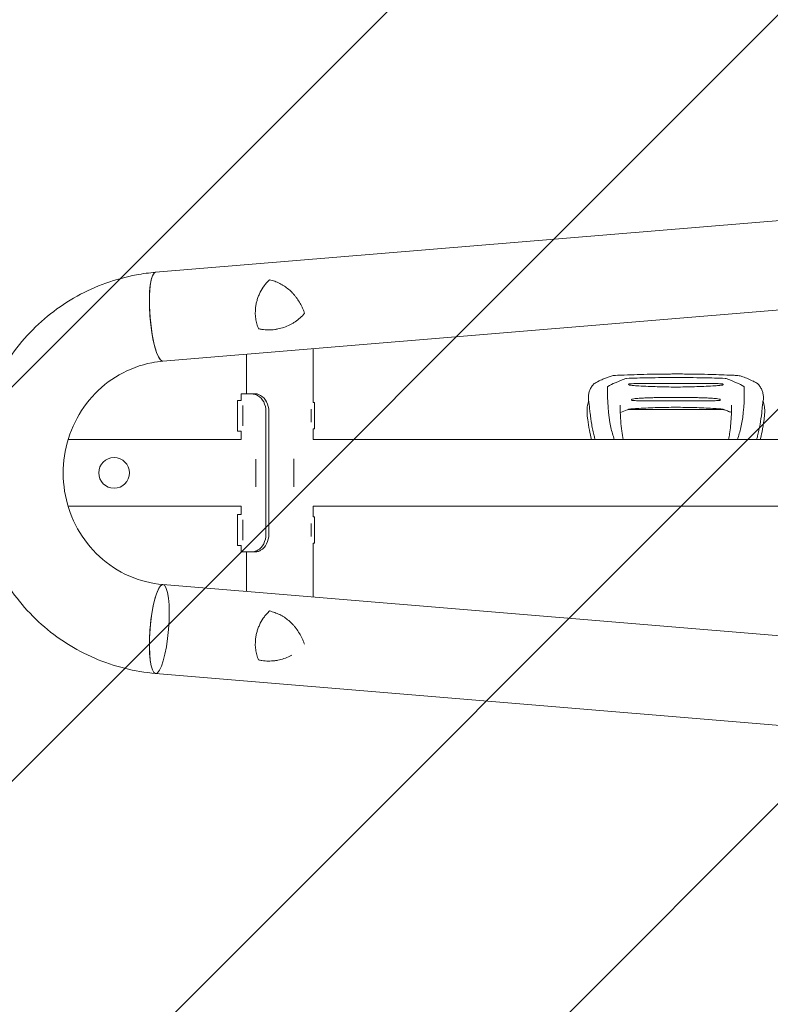
# Model space of a CAD drawing. Units: millimetres. Extents: x -8137 to 7684, y -3722 to 3722.
# Drawn here: x -1382 to -527, y -605 to 516 of the extents above; entities that cross this region are included whole.
import ezdxf

# ---------------------------------------------------------------- set-up
doc = ezdxf.new("R2010")
doc.units = ezdxf.units.MM
doc.header["$LTSCALE"] = 20
doc.linetypes.add('HIDDEN', pattern=[9.525, 6.35, -3.175])
doc.layers.add('2d', color=230, linetype='Continuous')
doc.layers.add('EN16630-TrainingSpace_Hatch', color=20, linetype='HIDDEN')

msp = doc.modelspace()

# ---------------------------------------------------------------- hatches: boundary and pattern name
at = {"layer": 'EN16630-TrainingSpace_Hatch'}
h = msp.add_hatch(dxfattribs=at)
h.set_pattern_fill('ANSI31', color=256, scale=100)
h.set_pattern_definition([(45, (-2835.9, 3e-12), (-224.506, 224.506), [])])
h.paths.add_polyline_path([(-4585.9, 1000), (-4585.9, 2200), (-1085.9, 2200), (-1085.9, 2670), (2414.1, 2670), (2414.1, -2670), (-1085.9, -2670), (-1085.9, -2200), (-4585.9, -2200), (-4585.9, -1000), (-8085.9, -1000), (-8085.9, 1000)])

# ---------------------------------------------------------------- linework, layer by layer
at = {"layer": '2d', "lineweight": 0}
for p, q in [((1973.3, 494.4), (-1227.4, 228.4)), ((1978.1, 392.8), (-1219, 127.2)), ((-1124, 135.1), (-1124, 90)), ((-1047.9, 141.4), (-1047.9, 80)), ((-616.3, 101.9), (-653, 101.9)), ((-1130, 90), (-1118.1, 90)), ((-1130, 90), (-1130, 82.5)), ((-1134, 47.5), (-1134, 82.5)), ((-1130, 82.5), (-1134, 82.5)), ((-1046.2, 80), (-1047.9, 80)), ((-1046.2, 80), (-1046.2, 50)), ((-597.5, 82.1), (-671.9, 82.1)), ((-1128, 76.6), (-1128, 53.4)), ((-1101.8, -70), (-1101.8, 70)), ((-1098.3, -70), (-1098.3, 70)), ((-1050.2, 57.6), (-1050.2, 72.4)), ((-580.9, 72.3), (-688.4, 72.3)), ((-1130, 47.5), (-1134, 47.5)), ((-1130, 47.5), (-1130, 38)), ((-1047.9, 50), (-1047.9, 38)), ((-1046.2, 50), (-1047.9, 50)), ((-1130, 38), (-1327.1, 38)), ((1946.5, 38), (-1047.9, 38)), ((-1113.1, 15.7), (-1113.1, -15.7)), ((-1069.9, 16), (-1069.9, -16)), ((-1130, -38), (-1327.1, -38)), ((-1130, -38), (-1130, -47.5)), ((1946.5, -38), (-1047.9, -38)), ((-1047.9, -38), (-1047.9, -50)), ((-1134, -82.5), (-1134, -47.5)), ((-1130, -47.5), (-1134, -47.5)), ((-1128, -53.4), (-1128, -76.6)), ((-1046.2, -50), (-1047.9, -50)), ((-1046.2, -50), (-1046.2, -80)), ((-1050.2, -72.4), (-1050.2, -57.6)), ((-1130, -82.5), (-1134, -82.5)), ((-1130, -82.5), (-1130, -90)), ((-1047.9, -80), (-1047.9, -141.4)), ((-1046.2, -80), (-1047.9, -80)), ((-1118.1, -90), (-1130, -90)), ((-1124, -90), (-1124, -135.1)), ((1978.1, -392.8), (-1219, -127.2)), ((1973.2, -494.3), (-1227.4, -228.4))]:
    msp.add_line(p, q, dxfattribs=at)
msp.add_circle((-1274.7, 0), 17.5, dxfattribs=at)
for centre, start, end in [((-723.6, 96.5), 119.3335, 137.6841), ((-545.7, 96.5), 42.3157, 60.6698)]:
    msp.add_arc(centre, 6.5, start, end, dxfattribs=at)
for centre, major_axis, ratio, start_param, end_param in [((-1223.2, 177.8), (4.2, -50.6), 0.208106, 3.138141, 6.21478), ((-1223.2, 177.8), (-4.2, 50.6), 0.206545, 0, 3.141593), ((-1118.1, 70), (0, 20), 0.819152, 4.712389, 5.845086), ((-1114.7, 70), (0, -20), 0.819152, 1.570796, 2.703493), ((-1118.1, -70), (0, 20), 0.819152, 3.579692, 4.712389), ((-1114.7, -70), (0, -20), 0.819152, 0.438099, 1.570796), ((-1223.2, -177.8), (4.2, 50.6), 0.208106, 0.01732, 6.282416), ((-1223.2, -177.8), (4.2, 50.6), 0.206545, 0.091893, 3.141593), ((-1223.2, -177.8), (4.2, 50.6), 0.206545, 0, 0.090482), ((-1223.2, -177.8), (4.2, 50.6), 0.208106, 0.000023, 0.01732)]:
    msp.add_ellipse(centre, major_axis=major_axis, ratio=ratio, start_param=start_param, end_param=end_param, dxfattribs=at)
for points, knots in [([(-1227.4, -228.4), (-1251.3, -226.4), (-1274.8, -220.5), (-1318.9, -201.6), (-1339.4, -188.5), (-1375.5, -156.4), (-1390.9, -137.3), (-1415.3, -95.2), (-1424.2, -72.2), (-1434.3, -24.3), (-1435.6, 0.5), (-1430.3, 49.3), (-1423.8, 73.2), (-1403.7, 117.8), (-1390.1, 138.5), (-1357.2, 174.3), (-1338, 189.5), (-1295.8, 212.9), (-1272.8, 221.1), (-1242, 226.8), (-1234.7, 227.8), (-1227.4, 228.4)], [3.22282, 3.22282, 3.22282, 3.22282, 3.540007, 3.540007, 3.858068, 3.858068, 4.177758, 4.177758, 4.499147, 4.499147, 4.821661, 4.821661, 5.144343, 5.144343, 5.466179, 5.466179, 5.786431, 5.786431, 6.104944, 6.104944, 6.201943, 6.201943, 6.201943, 6.201943]), ([(-1113.5, 188.5), (-1113.4, 189.3), (-1113.3, 190.1), (-1113, 191.6), (-1112.9, 192.3), (-1112.4, 194.6), (-1112, 196), (-1111.1, 198.9), (-1110.6, 200.3), (-1109.4, 203.1), (-1108.8, 204.5), (-1106.8, 208.5), (-1105.2, 210.9), (-1102.6, 214.5), (-1101.7, 215.6), (-1099.8, 217.8), (-1098.8, 218.8), (-1097.7, 219.8)], [0.02556721, 0.02556721, 0.02556721, 0.02556721, 0.0278438, 0.0278438, 0.03012038, 0.03012038, 0.03467356, 0.03467356, 0.03922673, 0.03922673, 0.04377991, 0.04377991, 0.05288626, 0.05288626, 0.05743943, 0.05743943, 0.06199261, 0.06199261, 0.06199261, 0.06199261]), ([(-1097.7, 219.8), (-1095.7, 219.4), (-1093.7, 218.8), (-1089.8, 217.4), (-1087.9, 216.6), (-1085.1, 215.2), (-1084.2, 214.8), (-1082.5, 213.7), (-1081.6, 213.2), (-1079, 211.5), (-1077.4, 210.2), (-1074.2, 207.6), (-1072.7, 206.2), (-1070.6, 203.9), (-1069.9, 203.1), (-1068.8, 201.9), (-1068.5, 201.5), (-1067.8, 200.6), (-1067.5, 200.2), (-1065.9, 198), (-1064.7, 196.3), (-1062.4, 192.5), (-1061.4, 190.6), (-1060.4, 188.5)], [0, 0, 0, 0, 0.00663313, 0.00663313, 0.01326627, 0.01326627, 0.01658283, 0.01658283, 0.0198994, 0.0198994, 0.02653253, 0.02653253, 0.03316567, 0.03316567, 0.03648223, 0.03648223, 0.03814052, 0.03814052, 0.0397988, 0.0397988, 0.04643194, 0.04643194, 0.05306507, 0.05306507, 0.05306507, 0.05306507]), ([(-1110.1, 164.1), (-1110.9, 165.9), (-1111.5, 167.8), (-1112.6, 171.8), (-1113, 173.8), (-1113.5, 176.9), (-1113.6, 178), (-1113.8, 180.1), (-1113.8, 181.1), (-1113.8, 184.3), (-1113.7, 186.4), (-1113.5, 188.5)], [0, 0, 0, 0, 0.0063918, 0.0063918, 0.01278361, 0.01278361, 0.01597951, 0.01597951, 0.01917541, 0.01917541, 0.02556721, 0.02556721, 0.02556721, 0.02556721]), ([(-1057.7, 181.7), (-1059.3, 179.8), (-1061, 178.1), (-1064.6, 174.9), (-1066.4, 173.4), (-1069.4, 171.4), (-1070.4, 170.8), (-1071.9, 169.8), (-1072.5, 169.5), (-1073.5, 169), (-1074, 168.7), (-1076.7, 167.4), (-1078.9, 166.4), (-1083.4, 164.9), (-1085.7, 164.3), (-1088.7, 163.7), (-1089.3, 163.6), (-1090.5, 163.4), (-1091.1, 163.3), (-1092.9, 163.1), (-1094.1, 163), (-1097.8, 162.8), (-1100.2, 162.8), (-1103.9, 163.1), (-1105.2, 163.2), (-1107.6, 163.6), (-1108.9, 163.8), (-1110.1, 164.1)], [0, 0, 0, 0, 0.00748124, 0.00748124, 0.01496248, 0.01496248, 0.01870311, 0.01870311, 0.02057342, 0.02057342, 0.02244373, 0.02244373, 0.02992497, 0.02992497, 0.03740621, 0.03740621, 0.03927652, 0.03927652, 0.04114683, 0.04114683, 0.04488745, 0.04488745, 0.0523687, 0.0523687, 0.05610932, 0.05610932, 0.05984994, 0.05984994, 0.05984994, 0.05984994]), ([(-1060.4, 188.5), (-1060.2, 188), (-1059.9, 187.4), (-1059.4, 186.3), (-1059.2, 185.7), (-1058.5, 184), (-1058.1, 182.9), (-1057.7, 181.7)], [0.053065069, 0.053065069, 0.053065069, 0.053065069, 0.054883113, 0.054883113, 0.056701157, 0.056701157, 0.060337245, 0.060337245, 0.060337245, 0.060337245]), ([(-1219, -127.2), (-1232.3, -126), (-1245.4, -122.7), (-1270, -111.9), (-1281.4, -104.4), (-1301.2, -86.1), (-1309.6, -75.4), (-1322.8, -51.8), (-1327.5, -39), (-1332.8, -12.5), (-1333.4, 1.1), (-1330.4, 27.9), (-1326.8, 41), (-1315.9, 65.5), (-1308.6, 76.8), (-1290.8, 96.7), (-1280.3, 105.1), (-1257.3, 118.3), (-1244.6, 122.9), (-1227.5, 126.2), (-1223.3, 126.8), (-1219, 127.2)], [3.222814, 3.222814, 3.222814, 3.222814, 3.549797, 3.549797, 3.874382, 3.874382, 4.194791, 4.194791, 4.511308, 4.511308, 4.8255, 4.8255, 5.139399, 5.139399, 5.455061, 5.455061, 5.774211, 5.774211, 6.097592, 6.097592, 6.201616, 6.201616, 6.201616, 6.201616]), ([(-703.5, 111), (-700.2, 111.1), (-696.9, 111.3), (-683.6, 111.8), (-673.6, 112.1), (-656, 112.5), (-648.4, 112.5), (-638.7, 112.6), (-636.7, 112.6), (-634.7, 112.6)], [0, 0, 0, 0, 10.000003, 10.000003, 40.005836, 40.005836, 62.890202, 62.890202, 68.920517, 68.920517, 68.920517, 68.920517]), ([(-634.6, 112.6), (-631.3, 112.6), (-628, 112.6), (-614.6, 112.5), (-604.6, 112.3), (-586.6, 111.8), (-578.7, 111.5), (-569.1, 111.1), (-567.4, 111.1), (-565.8, 111)], [0, 0, 0, 0, 10.000005, 10.000005, 40.004285, 40.004285, 64.011606, 64.011606, 68.919801, 68.919801, 68.919801, 68.919801]), ([(-734.3, 83.5), (-734.4, 85), (-734.4, 86.5), (-734.1, 89.4), (-733.8, 90.8), (-732.9, 93.6), (-732.4, 94.9), (-731.1, 97.5), (-730.3, 98.7), (-729.1, 100.2), (-728.7, 100.6), (-728.4, 100.9)], [0, 0, 0, 0, 4.751124, 4.751124, 9.524862, 9.524862, 14.261415, 14.261415, 18.989224, 18.989224, 20.615431, 20.615431, 20.615431, 20.615431]), ([(-726.8, 102.2), (-724.9, 103.3), (-722.8, 104.4), (-718.7, 106.3), (-716.8, 107.1), (-713.5, 108.4), (-712.2, 108.9), (-710.8, 109.4)], [0, 0, 0, 0, 8.916716, 8.916716, 16.727613, 16.727613, 21.666491, 21.666491, 21.666491, 21.666491]), ([(-691.8, 107.4), (-695.9, 105.8), (-703.2, 103.1), (-709.5, 99.9), (-712.2, 98.5)], [0.0194398, 0.0194398, 0.0194398, 0.0194398, 0.5597529, 0.9758523, 0.9758523, 0.9758523, 0.9758523]), ([(-710.8, 109.4), (-709.2, 110), (-707.6, 110.4), (-705.2, 110.9), (-704.4, 111), (-703.5, 111)], [0, 0, 0, 0, 5.739176, 5.739176, 8.714155, 8.714155, 8.714155, 8.714155]), ([(-691.8, 107.4), (-691.7, 107.4), (-691.5, 107.5), (-691.2, 107.5), (-691, 107.6), (-690.8, 107.6)], [0, 0, 0, 0, 0.000547601, 0.000547601, 0.001095202, 0.001095202, 0.001095202, 0.001095202]), ([(-634.7, 108.6), (-645.2, 108.5), (-663.9, 108.5), (-682.7, 107.8), (-690.8, 107.6)], [0, 0, 0, 0, 0.5598861, 0.9900517, 0.9900517, 0.9900517, 0.9900517]), ([(-687.7, 101.3), (-687.8, 101.3), (-687.9, 101.3), (-688.2, 101.2), (-688.3, 101.2), (-688.4, 101.1), (-688.5, 101), (-688.5, 100.9), (-688.5, 100.9), (-688.5, 100.8), (-688.5, 100.7), (-688.5, 100.6), (-688.5, 100.5), (-688.3, 100.4), (-688.3, 100.3), (-688.1, 100.2), (-687.9, 100.1), (-687.6, 99.9), (-687.4, 99.9), (-687.1, 99.8)], [0, 0, 0, 0, 0.000374975, 0.000374975, 0.000749951, 0.000749951, 0.000937438, 0.000937438, 0.001124926, 0.001124926, 0.001312413, 0.001312413, 0.001499901, 0.001499901, 0.001874876, 0.001874876, 0.002249852, 0.002249852, 0.002999802, 0.002999802, 0.002999802, 0.002999802]), ([(-653, 101.9), (-655.7, 101.9), (-658.5, 101.9), (-665.6, 101.9), (-670, 101.9), (-676.7, 101.8), (-678.9, 101.8), (-682.2, 101.6), (-683.3, 101.6), (-685.5, 101.5), (-686.6, 101.4), (-687.7, 101.3)], [0.01832288, 0.01832288, 0.01832288, 0.01832288, 0.02652936, 0.02652936, 0.03979404, 0.03979404, 0.04642638, 0.04642638, 0.04974255, 0.04974255, 0.05305872, 0.05305872, 0.05305872, 0.05305872]), ([(-634.7, 108.6), (-624.1, 108.5), (-605.4, 108.5), (-586.7, 107.8), (-578.5, 107.6)], [0, 0, 0, 0, 0.5598015, 0.9900486, 0.9900486, 0.9900486, 0.9900486]), ([(-581.7, 101.3), (-582.8, 101.4), (-583.9, 101.5), (-586.1, 101.6), (-587.2, 101.6), (-590.5, 101.8), (-592.7, 101.8), (-599.3, 101.9), (-603.7, 101.9), (-610.9, 101.9), (-613.6, 101.9), (-616.3, 101.9)], [0.00115878, 0.00115878, 0.00115878, 0.00115878, 0.0044743, 0.0044743, 0.00778982, 0.00778982, 0.01442087, 0.01442087, 0.02768296, 0.02768296, 0.03588916, 0.03588916, 0.03588916, 0.03588916]), ([(-582.2, 99.8), (-582, 99.9), (-581.7, 99.9), (-581.4, 100.1), (-581.3, 100.2), (-581.1, 100.3), (-581, 100.4), (-580.9, 100.5), (-580.8, 100.6), (-580.8, 100.7), (-580.8, 100.8), (-580.8, 100.9), (-580.8, 100.9), (-580.9, 101), (-580.9, 101.1), (-581.1, 101.2), (-581.2, 101.2), (-581.4, 101.3), (-581.5, 101.3), (-581.7, 101.3)], [0, 0, 0, 0, 0.000749172, 0.000749172, 0.001123758, 0.001123758, 0.001498344, 0.001498344, 0.001685637, 0.001685637, 0.00187293, 0.00187293, 0.002060223, 0.002060223, 0.002247516, 0.002247516, 0.002622101, 0.002622101, 0.002996687, 0.002996687, 0.002996687, 0.002996687]), ([(-578.5, 107.6), (-578.3, 107.6), (-578.1, 107.5), (-577.8, 107.5), (-577.6, 107.4), (-577.5, 107.4)], [0, 0, 0, 0, 0.000547622, 0.000547622, 0.001095243, 0.001095243, 0.001095243, 0.001095243]), ([(-577.5, 107.4), (-573.4, 105.8), (-566.1, 103.1), (-559.8, 99.9), (-557.1, 98.5)], [0.0194324, 0.0194324, 0.0194324, 0.0194324, 0.5596034, 0.9758426, 0.9758426, 0.9758426, 0.9758426]), ([(-565.8, 111), (-564.7, 111), (-563.6, 110.8), (-561.1, 110.3), (-559.8, 109.9), (-558.5, 109.4)], [0, 0, 0, 0, 4.011991, 4.011991, 8.71681, 8.71681, 8.71681, 8.71681]), ([(-558.5, 109.4), (-556.4, 108.7), (-554.4, 107.9), (-550.3, 106.2), (-548.2, 105.2), (-545, 103.6), (-543.7, 102.9), (-542.5, 102.2)], [0, 0, 0, 0, 7.746224, 7.746224, 16.083259, 16.083259, 21.667874, 21.667874, 21.667874, 21.667874]), ([(-540.9, 100.9), (-539.9, 99.8), (-539.1, 98.7), (-537.6, 96.2), (-536.9, 94.9), (-535.9, 92.2), (-535.5, 90.8), (-535, 88), (-534.9, 86.5), (-535, 84.6), (-535, 84.1), (-535, 83.7)], [0, 0, 0, 0, 4.773651, 4.773651, 9.539794, 9.539794, 14.269111, 14.269111, 19.001396, 19.001396, 20.423021, 20.423021, 20.423021, 20.423021]), ([(-1118.1, 90), (-1117.4, 90), (-1116.8, 89.9), (-1115.9, 89.8), (-1115.6, 89.7), (-1115.3, 89.7), (-1115.1, 89.6), (-1115, 89.6), (-1114.9, 89.6), (-1114.8, 89.6), (-1114.8, 89.6), (-1114.8, 89.5), (-1114.7, 89.5), (-1114.7, 89.5), (-1114.7, 89.5), (-1113.5, 89.2), (-1112.4, 88.7), (-1111.2, 88.1)], [0, 0, 0, 0, 0.25, 0.25, 0.375, 0.375, 0.4375, 0.4375, 0.46875, 0.46875, 0.484375, 0.484375, 0.492188, 0.492188, 0.5, 0.5, 1, 1, 1, 1]), ([(-1113.7, 90), (-1113.1, 90), (-1112.6, 89.9), (-1111.8, 89.8), (-1111.6, 89.7), (-1111.3, 89.7), (-1111.1, 89.6), (-1110.9, 89.6), (-1110.9, 89.5), (-1110.8, 89.5), (-1110.8, 89.5), (-1110.8, 89.5), (-1110.8, 89.5), (-1110.8, 89.5), (-1109.8, 89.2), (-1108.8, 88.7), (-1107.8, 88.1)], [0, 0, 0, 0, 0.25, 0.25, 0.375, 0.375, 0.4375, 0.46875, 0.484375, 0.492188, 0.496094, 0.498047, 0.498047, 0.5, 0.5, 1, 1, 1, 1]), ([(-712.7, 97.9), (-712.7, 98), (-712.6, 98.1), (-712.5, 98.3), (-712.4, 98.4), (-712.2, 98.5)], [0, 0, 0, 0, 0.000676172, 0.000676172, 0.001352344, 0.001352344, 0.001352344, 0.001352344]), ([(-712.7, 97.9), (-712.5, 82.4), (-712.2, 62.3), (-706.3, 42.5), (-704.8, 38)], [0.0040164, 0.0040164, 0.0040164, 0.0040164, 0.5600751, 0.7237226, 0.7237226, 0.7237226, 0.7237226]), ([(-687.1, 99.8), (-686.3, 99.7), (-685.4, 99.7), (-683.7, 99.5), (-682.9, 99.4), (-680.3, 99.2), (-678.6, 99.1), (-676.9, 99)], [0.00136776, 0.00136776, 0.00136776, 0.00136776, 0.0039197, 0.0039197, 0.00647165, 0.00647165, 0.01157554, 0.01157554, 0.01157554, 0.01157554]), ([(-676.9, 99), (-673.4, 98.8), (-669.9, 98.6), (-662.9, 98.3), (-659.3, 98.2), (-648.8, 97.9), (-641.7, 97.8), (-634.7, 97.7)], [0, 0, 0, 0, 0.01057416, 0.01057416, 0.02114832, 0.02114832, 0.04229664, 0.04229664, 0.04229664, 0.04229664]), ([(-634.7, 97.7), (-627.6, 97.8), (-620.6, 97.9), (-610, 98.2), (-606.5, 98.3), (-599.4, 98.6), (-595.9, 98.8), (-592.4, 99)], [0, 0, 0, 0, 0.0211508, 0.0211508, 0.0317262, 0.0317262, 0.04230161, 0.04230161, 0.04230161, 0.04230161]), ([(-592.4, 99), (-590.7, 99.1), (-589, 99.2), (-586.5, 99.4), (-585.6, 99.5), (-583.9, 99.7), (-583.1, 99.7), (-582.2, 99.8)], [0, 0, 0, 0, 0.00510495, 0.00510495, 0.00765743, 0.00765743, 0.0102099, 0.0102099, 0.0102099, 0.0102099]), ([(-556.7, 97.9), (-556.8, 82.4), (-557.1, 62.3), (-563, 42.5), (-564.5, 38)], [0.0040168, 0.0040168, 0.0040168, 0.0040168, 0.5601313, 0.7237665, 0.7237665, 0.7237665, 0.7237665]), ([(-557.1, 98.5), (-557, 98.4), (-556.8, 98.3), (-556.7, 98.1), (-556.7, 98), (-556.7, 97.9)], [0, 0, 0, 0, 0.000675788, 0.000675788, 0.001351576, 0.001351576, 0.001351576, 0.001351576]), ([(-735.7, 65.3), (-735.8, 66.4), (-735.9, 67.5), (-735.9, 69.7), (-735.9, 70.8), (-735.8, 73), (-735.7, 74.1), (-735.4, 76.3), (-735.2, 77.4), (-734.7, 79.6), (-734.4, 80.7), (-734, 81.8)], [3.0909096, 3.0909096, 3.0909096, 3.0909096, 3.1292577, 3.1292577, 3.1676058, 3.1676058, 3.2059539, 3.2059539, 3.244302, 3.244302, 3.2826501, 3.2826501, 3.2826501, 3.2826501]), ([(-734, 81.8), (-734, 81.8), (-734, 81.8), (-734, 81.9), (-734, 81.8), (-734, 81.8), (-733.9, 81.7), (-733.9, 81.5), (-733.9, 81.4), (-733.8, 81.1), (-733.8, 80.9), (-733.7, 80.4), (-733.7, 80.1), (-733.6, 79.3), (-733.5, 78.7), (-733.4, 77.5), (-733.3, 76.9), (-733.1, 74.9), (-733, 73.6), (-732.8, 70.9), (-732.6, 69.6), (-732.5, 68.3)], [0.03576156, 0.03576156, 0.03576156, 0.03576156, 0.03602614, 0.03602614, 0.03711784, 0.03711784, 0.03820954, 0.03820954, 0.03930124, 0.03930124, 0.04148465, 0.04148465, 0.04366805, 0.04366805, 0.04803485, 0.04803485, 0.05240166, 0.05240166, 0.06113527, 0.06113527, 0.06986888, 0.06986888, 0.06986888, 0.06986888]), ([(-684, 84.1), (-684.1, 84.1), (-684.3, 84.1), (-684.5, 84), (-684.7, 83.9), (-684.9, 83.8), (-685, 83.7), (-685.2, 83.4), (-685.3, 83.3), (-685.3, 83.1), (-685.3, 83), (-685.2, 82.9), (-685.2, 82.9), (-685.1, 82.8), (-685, 82.7), (-684.9, 82.6), (-684.9, 82.6), (-684.7, 82.5), (-684.5, 82.5), (-684.3, 82.4), (-684.1, 82.4), (-684, 82.4)], [0, 0, 0, 0, 0.000447979, 0.000447979, 0.000895959, 0.000895959, 0.001343938, 0.001343938, 0.001791917, 0.001791917, 0.002015907, 0.002015907, 0.002239897, 0.002239897, 0.002463886, 0.002463886, 0.002687876, 0.002687876, 0.003135855, 0.003135855, 0.003583835, 0.003583835, 0.003583835, 0.003583835]), ([(-634.7, 85.9), (-638.8, 85.9), (-642.9, 85.9), (-651.1, 85.8), (-655.2, 85.8), (-661.4, 85.6), (-663.5, 85.6), (-667.6, 85.4), (-669.6, 85.3), (-673.7, 85.1), (-675.8, 85), (-678.9, 84.7), (-679.9, 84.6), (-681.9, 84.4), (-682.9, 84.3), (-684, 84.1)], [0, 0, 0, 0, 0.0123439, 0.0123439, 0.02468779, 0.02468779, 0.03085974, 0.03085974, 0.03703169, 0.03703169, 0.04320364, 0.04320364, 0.04628961, 0.04628961, 0.04937559, 0.04937559, 0.04937559, 0.04937559]), ([(-684, 82.4), (-683, 82.3), (-681.9, 82.3), (-679.9, 82.2), (-678.9, 82.2), (-675.9, 82.1), (-673.9, 82.1), (-671.9, 82.1)], [0.00194915, 0.00194915, 0.00194915, 0.00194915, 0.00498553, 0.00498553, 0.00802192, 0.00802192, 0.01409468, 0.01409468, 0.01409468, 0.01409468]), ([(-585.4, 84.1), (-586.4, 84.3), (-587.4, 84.4), (-589.5, 84.6), (-590.5, 84.7), (-593.6, 85), (-595.6, 85.1), (-599.7, 85.3), (-601.8, 85.4), (-605.9, 85.6), (-607.9, 85.6), (-614.1, 85.8), (-618.2, 85.8), (-626.4, 85.9), (-630.6, 85.9), (-634.7, 85.9)], [0.00194921, 0.00194921, 0.00194921, 0.00194921, 0.00503526, 0.00503526, 0.00812131, 0.00812131, 0.01429342, 0.01429342, 0.02046552, 0.02046552, 0.02663762, 0.02663762, 0.03898182, 0.03898182, 0.05132602, 0.05132602, 0.05132602, 0.05132602]), ([(-597.5, 82.1), (-595.4, 82.1), (-593.4, 82.1), (-590.4, 82.2), (-589.4, 82.2), (-587.4, 82.3), (-586.4, 82.3), (-585.4, 82.4)], [0.03722558, 0.03722558, 0.03722558, 0.03722558, 0.04330055, 0.04330055, 0.04633804, 0.04633804, 0.04937553, 0.04937553, 0.04937553, 0.04937553]), ([(-585.4, 82.4), (-585.2, 82.4), (-585.1, 82.4), (-584.8, 82.5), (-584.7, 82.5), (-584.4, 82.6), (-584.3, 82.7), (-584.1, 82.9), (-584.1, 83), (-584.1, 83.2), (-584.1, 83.3), (-584.1, 83.4), (-584.2, 83.5), (-584.3, 83.6), (-584.3, 83.7), (-584.4, 83.8), (-584.5, 83.8), (-584.7, 83.9), (-584.8, 84), (-585.1, 84.1), (-585.2, 84.1), (-585.4, 84.1)], [0, 0, 0, 0, 0.000447989, 0.000447989, 0.000895977, 0.000895977, 0.001343966, 0.001343966, 0.001791954, 0.001791954, 0.002015949, 0.002015949, 0.002239943, 0.002239943, 0.002463937, 0.002463937, 0.002687932, 0.002687932, 0.00313592, 0.00313592, 0.003583909, 0.003583909, 0.003583909, 0.003583909]), ([(-535.3, 81.8), (-535.3, 81.8), (-535.3, 81.8), (-535.3, 81.9), (-535.3, 81.8), (-535.4, 81.8), (-535.4, 81.7), (-535.4, 81.5), (-535.5, 81.4), (-535.5, 81.1), (-535.5, 80.9), (-535.6, 80.4), (-535.6, 80.1), (-535.7, 79.3), (-535.8, 78.7), (-535.9, 77.5), (-536, 76.9), (-536.2, 74.9), (-536.3, 73.6), (-536.6, 70.9), (-536.7, 69.6), (-536.9, 68.3)], [0.03576109, 0.03576109, 0.03576109, 0.03576109, 0.03602546, 0.03602546, 0.03711714, 0.03711714, 0.03820882, 0.03820882, 0.0393005, 0.0393005, 0.04148386, 0.04148386, 0.04366722, 0.04366722, 0.04803395, 0.04803395, 0.05240067, 0.05240067, 0.06113411, 0.06113411, 0.06986756, 0.06986756, 0.06986756, 0.06986756]), ([(-533.7, 65.3), (-533.5, 66.4), (-533.5, 67.5), (-533.4, 69.7), (-533.4, 70.8), (-533.6, 73), (-533.7, 74.1), (-534, 76.3), (-534.2, 77.4), (-534.7, 79.6), (-535, 80.7), (-535.3, 81.8)], [6.2325023, 6.2325023, 6.2325023, 6.2325023, 6.2708499, 6.2708499, 6.3091975, 6.3091975, 6.3475451, 6.3475451, 6.3858927, 6.3858927, 6.4242403, 6.4242403, 6.4242403, 6.4242403]), ([(-726.7, 38), (-727.1, 39.4), (-727.4, 40.7), (-728.3, 44.2), (-728.9, 46.3), (-729.8, 50.7), (-730.2, 52.9), (-731.4, 59.5), (-732, 63.9), (-732.5, 68.3)], [0.04860248, 0.04860248, 0.04860248, 0.04860248, 0.0571489, 0.0571489, 0.07143613, 0.07143613, 0.08572335, 0.08572335, 0.1142978, 0.1142978, 0.1142978, 0.1142978]), ([(-698.2, 77.1), (-698.1, 75.5), (-698.1, 74), (-697.9, 67.9), (-697.8, 63.5), (-697.2, 55.2), (-696.8, 51.3), (-695.9, 44.3), (-695.3, 41.1), (-694.6, 38)], [0, 0, 0, 0, 10.000101, 10.000101, 39.63584, 39.63584, 66.998804, 66.998804, 90.411374, 90.411374, 90.411374, 90.411374]), ([(-690.2, 71.8), (-692.8, 70.8), (-695.3, 69.8), (-697.7, 68.8), (-697.8, 68.8), (-698, 68.7)], [0, 0, 0, 0, 10.013551, 10.013551, 10.533423, 10.533423, 10.533423, 10.533423]), ([(-687.1, 72.7), (-687.3, 72.7), (-687.5, 72.7), (-687.8, 72.6), (-688, 72.6), (-688.2, 72.5), (-688.3, 72.5), (-688.4, 72.5), (-688.4, 72.4), (-688.5, 72.4), (-688.5, 72.4), (-688.5, 72.4), (-688.5, 72.3), (-688.4, 72.3)], [0, 0, 0, 0, 0.000543862, 0.000543862, 0.001087723, 0.001087723, 0.001359654, 0.001359654, 0.001631585, 0.001631585, 0.001903516, 0.001903516, 0.002175447, 0.002175447, 0.002175447, 0.002175447]), ([(-676.9, 73.4), (-678.6, 73.3), (-680.3, 73.2), (-682.9, 73), (-683.7, 73), (-685.4, 72.9), (-686.3, 72.8), (-687.1, 72.7)], [0, 0, 0, 0, 0.00510531, 0.00510531, 0.00765796, 0.00765796, 0.01021061, 0.01021061, 0.01021061, 0.01021061]), ([(-634.7, 74.7), (-641.7, 74.6), (-648.8, 74.6), (-659.3, 74.3), (-662.9, 74.1), (-669.9, 73.8), (-673.4, 73.6), (-676.9, 73.4)], [0, 0, 0, 0, 0.02115048, 0.02115048, 0.03172571, 0.03172571, 0.04230095, 0.04230095, 0.04230095, 0.04230095]), ([(-592.4, 73.4), (-595.9, 73.6), (-599.4, 73.8), (-606.5, 74.1), (-610, 74.3), (-620.6, 74.6), (-627.6, 74.6), (-634.7, 74.7)], [0, 0, 0, 0, 0.01057432, 0.01057432, 0.02114864, 0.02114864, 0.04229729, 0.04229729, 0.04229729, 0.04229729]), ([(-582.2, 72.7), (-583.1, 72.8), (-583.9, 72.9), (-585.6, 73), (-586.5, 73), (-589, 73.2), (-590.7, 73.3), (-592.4, 73.4)], [0.00136782, 0.00136782, 0.00136782, 0.00136782, 0.00391959, 0.00391959, 0.00647135, 0.00647135, 0.01157489, 0.01157489, 0.01157489, 0.01157489]), ([(-580.1, 72), (-583.5, 72.1), (-586.8, 72.2), (-590.9, 72.3), (-591.6, 72.3), (-592.4, 72.3)], [0, 0, 0, 0, 10.000004, 10.000004, 12.305838, 12.305838, 12.305838, 12.305838]), ([(-580.9, 72.3), (-580.9, 72.3), (-580.8, 72.4), (-580.8, 72.4), (-580.8, 72.4), (-580.9, 72.4), (-580.9, 72.5), (-581.1, 72.5), (-581.1, 72.5), (-581.4, 72.6), (-581.5, 72.6), (-581.9, 72.7), (-582, 72.7), (-582.2, 72.7)], [0.000823712, 0.000823712, 0.000823712, 0.000823712, 0.001095729, 0.001095729, 0.001367746, 0.001367746, 0.001639763, 0.001639763, 0.00191178, 0.00191178, 0.002455815, 0.002455815, 0.002999849, 0.002999849, 0.002999849, 0.002999849]), ([(-571.4, 68.7), (-572.4, 69.1), (-573.5, 69.6), (-576, 70.6), (-577.6, 71.2), (-579.2, 71.8)], [11.043389, 11.043389, 11.043389, 11.043389, 15.529243, 15.529243, 21.606484, 21.606484, 21.606484, 21.606484]), ([(-574.8, 38), (-574.3, 40.2), (-573.8, 42.4), (-573, 47.5), (-572.6, 50.5), (-572, 56.9), (-571.7, 60.3), (-571.4, 67.6), (-571.3, 71.5), (-571.2, 76), (-571.2, 76.6), (-571.1, 77.1)], [33.407642, 33.407642, 33.407642, 33.407642, 49.5948, 49.5948, 71.263009, 71.263009, 94.671853, 94.671853, 120.454988, 120.454988, 123.829677, 123.829677, 123.829677, 123.829677]), ([(-542.6, 38), (-542.3, 39.4), (-541.9, 40.7), (-541, 44.2), (-540.5, 46.3), (-539.5, 50.7), (-539.1, 52.9), (-537.9, 59.5), (-537.4, 63.9), (-536.9, 68.3)], [0.04860248, 0.04860248, 0.04860248, 0.04860248, 0.0571489, 0.0571489, 0.07143613, 0.07143613, 0.08572335, 0.08572335, 0.1142978, 0.1142978, 0.1142978, 0.1142978]), ([(-730.8, 38), (-731.7, 41.6), (-732.5, 45.2), (-734, 52.7), (-734.6, 56.7), (-735.3, 62.2), (-735.5, 63.7), (-735.7, 65.3)], [56.189762, 56.189762, 56.189762, 56.189762, 79.181395, 79.181395, 104.702778, 104.702778, 114.649546, 114.649546, 114.649546, 114.649546]), ([(-533.7, 65.3), (-533.8, 63.7), (-534, 62.2), (-534.8, 56), (-535.6, 51.4), (-537.1, 43.8), (-537.8, 40.9), (-538.5, 38)], [0, 0, 0, 0, 10.000097, 10.000097, 39.830753, 39.830753, 58.45518, 58.45518, 58.45518, 58.45518]), ([(-1111.2, -88.1), (-1111.9, -88.5), (-1112.6, -88.8), (-1113.5, -89.1), (-1113.7, -89.2), (-1114.1, -89.3), (-1114.2, -89.4), (-1114.4, -89.4), (-1114.5, -89.5), (-1114.5, -89.5), (-1114.6, -89.5), (-1114.6, -89.5), (-1114.6, -89.5), (-1114.7, -89.5), (-1114.7, -89.5), (-1115.8, -89.8), (-1117, -90), (-1118.1, -90)], [0, 0, 0, 0, 0.25, 0.25, 0.375, 0.375, 0.4375, 0.4375, 0.46875, 0.46875, 0.484375, 0.484375, 0.492188, 0.492188, 0.5, 0.5, 1, 1, 1, 1]), ([(-1107.8, -88.1), (-1108.4, -88.5), (-1109, -88.8), (-1109.7, -89.1), (-1109.9, -89.2), (-1110.3, -89.3), (-1110.4, -89.4), (-1110.6, -89.5), (-1110.7, -89.5), (-1110.7, -89.5), (-1110.7, -89.5), (-1110.8, -89.5), (-1110.8, -89.5), (-1110.8, -89.5), (-1111.8, -89.8), (-1112.7, -90), (-1113.7, -90)], [0, 0, 0, 0, 0.25, 0.25, 0.375, 0.375, 0.4375, 0.46875, 0.484375, 0.492188, 0.496094, 0.498047, 0.498047, 0.5, 0.5, 1, 1, 1, 1]), ([(-1113.5, -188.5), (-1113.4, -187.8), (-1113.3, -187), (-1113, -185.5), (-1112.9, -184.8), (-1112.4, -182.5), (-1112, -181.1), (-1111.1, -178.2), (-1110.6, -176.8), (-1109.4, -174), (-1108.8, -172.6), (-1106.8, -168.6), (-1105.2, -166.1), (-1102.6, -162.6), (-1101.7, -161.5), (-1099.8, -159.3), (-1098.8, -158.3), (-1097.7, -157.2)], [0.02556721, 0.02556721, 0.02556721, 0.02556721, 0.0278438, 0.0278438, 0.03012038, 0.03012038, 0.03467356, 0.03467356, 0.03922673, 0.03922673, 0.04377991, 0.04377991, 0.05288626, 0.05288626, 0.05743943, 0.05743943, 0.06199261, 0.06199261, 0.06199261, 0.06199261]), ([(-1097.7, -157.2), (-1095.7, -157.7), (-1093.7, -158.3), (-1089.8, -159.7), (-1087.9, -160.5), (-1085.1, -161.8), (-1084.2, -162.3), (-1082.5, -163.4), (-1081.6, -163.9), (-1079, -165.6), (-1077.4, -166.8), (-1074.2, -169.5), (-1072.7, -170.9), (-1070.6, -173.2), (-1069.9, -174), (-1068.8, -175.2), (-1068.5, -175.6), (-1067.8, -176.5), (-1067.5, -176.9), (-1065.9, -179), (-1064.7, -180.8), (-1062.4, -184.6), (-1061.4, -186.5), (-1060.4, -188.5)], [0, 0, 0, 0, 0.00663313, 0.00663313, 0.01326627, 0.01326627, 0.01658283, 0.01658283, 0.0198994, 0.0198994, 0.02653253, 0.02653253, 0.03316567, 0.03316567, 0.03648223, 0.03648223, 0.03814052, 0.03814052, 0.0397988, 0.0397988, 0.04643194, 0.04643194, 0.05306507, 0.05306507, 0.05306507, 0.05306507]), ([(-1110.1, -213), (-1110.9, -211.1), (-1111.5, -209.2), (-1112.6, -205.3), (-1113, -203.3), (-1113.5, -200.2), (-1113.6, -199.1), (-1113.8, -197), (-1113.8, -196), (-1113.8, -192.8), (-1113.7, -190.7), (-1113.5, -188.5)], [0, 0, 0, 0, 0.0063918, 0.0063918, 0.01278361, 0.01278361, 0.01597951, 0.01597951, 0.01917541, 0.01917541, 0.02556721, 0.02556721, 0.02556721, 0.02556721]), ([(-1060.4, -188.5), (-1060.2, -189.1), (-1059.9, -189.7), (-1059.4, -190.8), (-1059.2, -191.4), (-1058.6, -192.9), (-1058.2, -194), (-1057.8, -195)], [0.053065069, 0.053065069, 0.053065069, 0.053065069, 0.054883113, 0.054883113, 0.056701157, 0.056701157, 0.059917857, 0.059917857, 0.059917857, 0.059917857]), ([(-1072.6, -207.6), (-1072.8, -207.7), (-1072.9, -207.8), (-1073.5, -208.1), (-1074, -208.4), (-1076.7, -209.7), (-1078.9, -210.6), (-1083.4, -212.2), (-1085.7, -212.8), (-1088.7, -213.4), (-1089.3, -213.5), (-1090.5, -213.7), (-1091.1, -213.8), (-1092.9, -214), (-1094.1, -214.1), (-1097.8, -214.3), (-1100.2, -214.3), (-1103.9, -214), (-1105.2, -213.8), (-1107.6, -213.5), (-1108.9, -213.3), (-1110.1, -213)], [0.02017641, 0.02017641, 0.02017641, 0.02017641, 0.02057342, 0.02057342, 0.02244373, 0.02244373, 0.02992497, 0.02992497, 0.03740621, 0.03740621, 0.03927652, 0.03927652, 0.04114683, 0.04114683, 0.04488745, 0.04488745, 0.0523687, 0.0523687, 0.05610932, 0.05610932, 0.05984994, 0.05984994, 0.05984994, 0.05984994])]:
    msp.add_open_spline(points, degree=3, knots=knots, dxfattribs=at)
for points, degree in [([(-634.7, 112.6), (-634.7, 112.6), (-634.7, 112.6), (-634.7, 112.6)], 3), ([(-634.7, 112.6), (-634.7, 112.6), (-634.7, 112.6), (-634.6, 112.6)], 3), ([(-634.6, 112.6), (-634.6, 112.6), (-634.6, 112.6), (-634.6, 112.6)], 3), ([(-703.5, 111), (-703.5, 111), (-703.5, 111), (-703.6, 111)], 3), ([(-565.8, 111), (-565.8, 111), (-565.8, 111), (-565.8, 111)], 3), ([(-1118.1, 90), (-1116.6, 90), (-1115.1, 90), (-1113.7, 90)], 3), ([(-734.3, 83.5), (-734.3, 83.5), (-734.3, 83.5), (-734.3, 83.5)], 3), ([(-734.2, 81.4), (-734.2, 82.1), (-734.3, 82.8), (-734.3, 83.5)], 3), ([(-535, 83.5), (-535.1, 82.8), (-535.1, 82.1), (-535.2, 81.4)], 3), ([(-535, 83.5), (-535, 83.5), (-535, 83.5), (-535, 83.5)], 3), ([(-698.2, 77.1), (-698.2, 77.1), (-698.2, 77.1), (-698.2, 77.1)], 3), ([(-689.2, 72), (-689.5, 72), (-689.9, 71.9), (-690.2, 71.8)], 3), ([(-676.9, 72.3), (-681, 72.2), (-685.1, 72.1), (-689.2, 72)], 3), ([(-579.2, 71.8), (-579.5, 71.9), (-579.8, 72), (-580.1, 72)], 3), ([(-1118.1, -90), (-1113.7, -90)], 1)]:
    msp.add_open_spline(points, degree=degree, dxfattribs=at)

doc.saveas('drawing.dxf')
